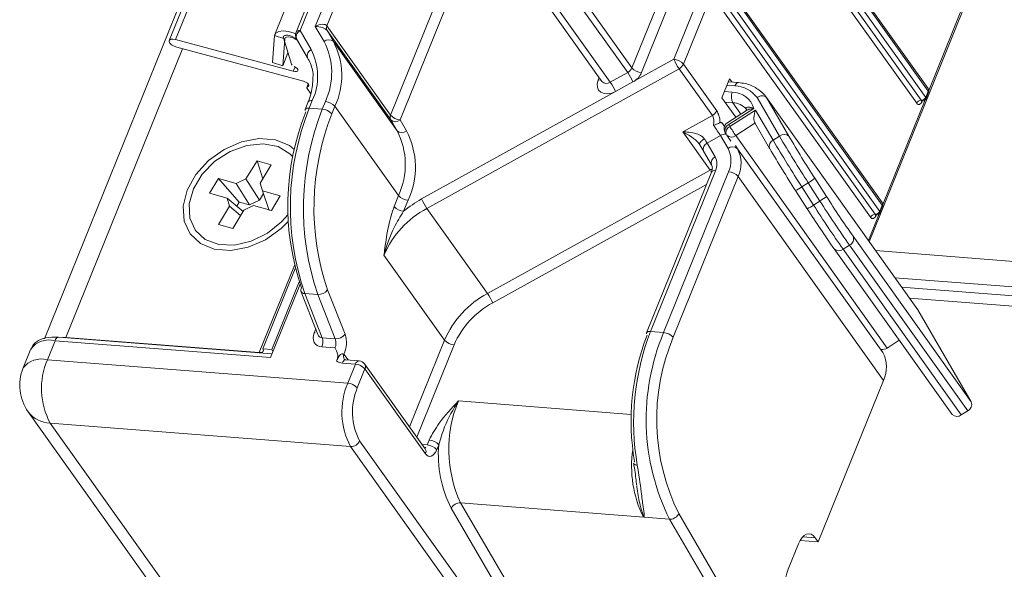
# Model space of a CAD drawing. Units: millimetres. Extents: x -23272466 to 44913, y -22484615 to 188.
# Drawn here: x -23270023 to -23270016, y -22484514 to -22484510 of the extents above; entities that cross this region are included whole.
import ezdxf

# ---------------------------------------------------------------- set-up
doc = ezdxf.new("R2010")
doc.units = ezdxf.units.MM
doc.layers.get('0').update_dxf_attribs({"lineweight": 20})

msp = doc.modelspace()

# ---------------------------------------------------------------- linework, layer by layer
at = {"color": 152, "linetype": 'Continuous', "lineweight": 13, "true_color": 0x2776bb}
for p, q in [((-23270012.8899, -22484487.8379), (-23270022.7374, -22484512.2126)), ((-23270012.8606, -22484487.8402), (-23270021.8634, -22484510.1241)), ((-23270021.8181, -22484510.1174), (-23270012.8192, -22484487.8434)), ((-23270012.1592, -22484487.8949), (-23270021.1226, -22484510.0813)), ((-23270020.946, -22484510.0551), (-23270019.6251, -22484506.7855)), ((-23270019.5336, -22484506.7926), (-23270020.8397, -22484510.0255)), ((-23270019.6535, -22484506.7952), (-23270020.9744, -22484510.0648)), ((-23270020.7579, -22484510.0221), (-23270019.4666, -22484506.826)), ((-23270017.1361, -22484507.3056), (-23270018.3281, -22484510.2559)), ((-23270019.0211, -22484507.4505), (-23270020.3123, -22484510.6466)), ((-23270020.2453, -22484510.68), (-23270018.9541, -22484507.4839)), ((-23270017.5115, -22484507.5684), (-23270018.6215, -22484510.3158)), ((-23270018.5545, -22484510.3491), (-23270017.4445, -22484507.6017)), ((-23270016.5466, -22484510.4608), (-23270017.6393, -22484508.9291)), ((-23270016.5634, -22484510.5225), (-23270017.6561, -22484508.9907)), ((-23270017.6382, -22484508.9464), (-23270016.5455, -22484510.4781)), ((-23270017.7198, -22484509.0315), (-23270016.6271, -22484510.5632)), ((-23270017.6879, -22484509.0111), (-23270016.5953, -22484510.5429)), ((-23270018.6215, -22484510.3158), (-23270019.067, -22484509.6912)), ((-23270019.0971, -22484509.7239), (-23270018.6515, -22484510.3485)), ((-23270018.2611, -22484510.2892), (-23270018.0455, -22484509.7556)), ((-23270016.8691, -22484511.259), (-23270017.9618, -22484509.7272)), ((-23270017.9607, -22484509.7446), (-23270016.868, -22484511.2763)), ((-23270019.2779, -22484509.786), (-23270018.8323, -22484510.4106)), ((-23270018.7731, -22484510.4157), (-23270019.2186, -22484509.7912)), ((-23270018.0104, -22484509.8093), (-23270016.9177, -22484511.341)), ((-23270016.8859, -22484511.3206), (-23270017.9786, -22484509.7889)), ((-23270016.9588, -22484511.5338), (-23270016.26, -22484509.804)), ((-23270018.0422, -22484509.8297), (-23270016.9495, -22484511.3614)), ((-23270016.3171, -22484509.9193), (-23270016.5416, -22484510.4752)), ((-23270020.8397, -22484510.0255), (-23270020.7787, -22484510.1305)), ((-23270020.3123, -22484510.6466), (-23270020.7579, -22484510.0221)), ((-23270021.1245, -22484510.0893), (-23270021.1386, -22484510.2784)), ((-23270021.0539, -22484510.1127), (-23270021.1245, -22484510.0893)), ((-23270021.0332, -22484510.0877), (-23270021.035, -22484510.0876)), ((-23270020.8687, -22484510.1882), (-23270020.946, -22484510.0551)), ((-23270020.7124, -22484510.1314), (-23270020.7571, -22484510.0545)), ((-23270020.7571, -22484510.0545), (-23270020.3116, -22484510.679)), ((-23270020.9937, -22484510.3394), (-23270021.8181, -22484510.1174)), ((-23270021.8095, -22484510.1708), (-23270020.9229, -22484510.4096)), ((-23270021.0539, -22484510.1127), (-23270021.0681, -22484510.3018)), ((-23270021.0634, -22484510.1062), (-23270021.0061, -22484510.2903)), ((-23270020.9711, -22484510.1117), (-23270020.8937, -22484510.2448)), ((-23270020.9628, -22484510.126), (-23270020.9663, -22484510.1211)), ((-23270020.2669, -22484510.756), (-23270020.7124, -22484510.1314)), ((-23270021.7699, -22484510.1815), (-23270022.5866, -22484512.203)), ((-23270021.0681, -22484510.3018), (-23270021.0311, -22484510.2102)), ((-23270021.1386, -22484510.2784), (-23270021.0681, -22484510.3018)), ((-23270020.9937, -22484510.3394), (-23270020.9815, -22484510.3093)), ((-23270018.3281, -22484510.2559), (-23270018.6146, -22484510.4145)), ((-23270018.0277, -22484510.6164), (-23270018.2611, -22484510.2892)), ((-23270020.058, -22484511.2998), (-23270018.2912, -22484510.3219)), ((-23270018.6515, -22484510.3485), (-23270018.7731, -22484510.4157)), ((-23270018.2912, -22484510.3219), (-23270018.0578, -22484510.6491)), ((-23270020.8892, -22484510.429), (-23270020.8987, -22484510.4525)), ((-23270020.8931, -22484510.4482), (-23270020.8867, -22484510.4325)), ((-23270018.8516, -22484510.3836), (-23270018.859, -22484510.4021)), ((-23270018.7362, -22484510.4818), (-23270018.6146, -22484510.4145)), ((-23270017.9913, -22484510.5262), (-23270017.9376, -22484510.3932)), ((-23270017.9555, -22484510.4375), (-23270017.9006, -22484510.4418)), ((-23270017.8752, -22484510.4182), (-23270017.9455, -22484510.4127)), ((-23270017.9376, -22484510.3932), (-23270017.9223, -22484510.4145)), ((-23270020.8968, -22484510.4607), (-23270020.8704, -22484510.4976)), ((-23270018.7362, -22484510.4818), (-23270020.0949, -22484511.2338)), ((-23270017.9185, -22484510.4861), (-23270017.9734, -22484510.4819)), ((-23270016.5455, -22484510.4781), (-23270016.5634, -22484510.5225)), ((-23270016.5615, -22484510.5307), (-23270016.5436, -22484510.4864)), ((-23270020.8891, -22484510.5543), (-23270020.9106, -22484510.6076)), ((-23270020.8822, -22484510.5979), (-23270020.8607, -22484510.5446)), ((-23270020.7692, -22484510.5517), (-23270020.7907, -22484510.605)), ((-23270020.7237, -22484510.6383), (-23270020.7022, -22484510.5851)), ((-23270020.2566, -22484511.2096), (-23270020.7022, -22484510.5851)), ((-23270017.9913, -22484510.5262), (-23270017.8948, -22484510.6615)), ((-23270017.9701, -22484510.5559), (-23270017.9152, -22484510.5602)), ((-23270017.8592, -22484510.6388), (-23270017.9152, -22484510.5602)), ((-23270017.7449, -22484510.5239), (-23270017.588, -22484510.794)), ((-23270017.5218, -22484510.795), (-23270017.6792, -22484510.5239)), ((-23270016.6183, -22484512.011), (-23270017.6792, -22484510.5239)), ((-23270016.5679, -22484510.5401), (-23270016.8641, -22484511.2733)), ((-23270016.5894, -22484510.5463), (-23270016.5879, -22484510.5486)), ((-23270016.5879, -22484510.5486), (-23270016.5875, -22484510.5474)), ((-23270020.7907, -22484510.605), (-23270020.8822, -22484510.5979)), ((-23270018.0578, -22484510.6491), (-23270018.2657, -22484510.7641)), ((-23270017.8196, -22484510.6134), (-23270017.951, -22484510.6976)), ((-23270017.9434, -22484510.7129), (-23270017.7679, -22484510.6005)), ((-23270017.7554, -22484510.6111), (-23270017.9355, -22484510.7265)), ((-23270017.8199, -22484510.6041), (-23270017.819, -22484510.6052)), ((-23270017.6326, -22484510.8226), (-23270017.7554, -22484510.6111)), ((-23270020.3116, -22484510.679), (-23270020.2669, -22484510.756)), ((-23270020.2006, -22484510.7569), (-23270020.2453, -22484510.68)), ((-23270017.9871, -22484510.7058), (-23270017.9729, -22484510.7256)), ((-23270017.9355, -22484510.7265), (-23270017.9434, -22484510.7129)), ((-23270017.8946, -22484510.7901), (-23270017.7597, -22484510.7036)), ((-23270017.7609, -22484510.7016), (-23270017.6577, -22484510.8792)), ((-23270018.2657, -22484510.7641), (-23270018.0747, -22484511.0318)), ((-23270018.0944, -22484510.8422), (-23270018.0009, -22484510.7904)), ((-23270018.0009, -22484510.7904), (-23270017.9484, -22484510.8807)), ((-23270017.9684, -22484510.7695), (-23270017.9606, -22484510.7831)), ((-23270017.9579, -22484510.7873), (-23270017.9284, -22484510.8285)), ((-23270016.8337, -22484512.2772), (-23270017.8946, -22484510.7901)), ((-23270017.588, -22484510.794), (-23270017.6326, -22484510.8226)), ((-23270018.0385, -22484510.9384), (-23270018.0944, -22484510.8422)), ((-23270017.8822, -22484510.8817), (-23270017.8952, -22484510.8593)), ((-23270018.1194, -22484510.8988), (-23270018.0635, -22484510.995)), ((-23270016.8638, -22484512.3093), (-23270017.8822, -22484510.8817)), ((-23270017.6564, -22484510.8812), (-23270017.6577, -22484510.8792)), ((-23270021.2481, -22484510.9658), (-23270021.3254, -22484511.0933)), ((-23270021.1481, -22484510.9937), (-23270021.2481, -22484510.9658)), ((-23270021.2481, -22484510.9658), (-23270021.2079, -22484511.0926)), ((-23270021.2258, -22484511.1221), (-23270021.1481, -22484510.9937)), ((-23270018.0747, -22484511.0318), (-23270019.6337, -22484511.8946)), ((-23270018.0647, -22484511.0453), (-23270018.5197, -22484512.1715)), ((-23270018.4913, -22484512.1618), (-23270018.0363, -22484511.0356)), ((-23270017.9448, -22484511.0427), (-23270018.3998, -22484512.169)), ((-23270018.0649, -22484511.0458), (-23270018.0647, -22484511.0453)), ((-23270021.5189, -22484511.091), (-23270021.5813, -22484511.1941)), ((-23270021.3942, -22484511.1258), (-23270021.5189, -22484511.091)), ((-23270021.5189, -22484511.091), (-23270021.3727, -22484511.2552)), ((-23270021.3942, -22484511.1258), (-23270021.3254, -22484511.0933)), ((-23270021.3005, -22484511.2753), (-23270021.3942, -22484511.1258)), ((-23270021.3254, -22484511.0933), (-23270021.2317, -22484511.2429)), ((-23270021.2258, -22484511.1221), (-23270021.2091, -22484511.1774)), ((-23270019.5968, -22484511.9606), (-23270018.0997, -22484511.1321)), ((-23270018.3328, -22484512.2023), (-23270017.8778, -22484511.0761)), ((-23270017.8778, -22484511.0761), (-23270016.8594, -22484512.5037)), ((-23270017.3867, -22484511.1207), (-23270017.4313, -22484511.1493)), ((-23270017.3867, -22484511.1207), (-23270017.3049, -22484511.248)), ((-23270017.2588, -22484511.2162), (-23270017.3406, -22484511.089)), ((-23270021.5813, -22484511.1941), (-23270021.4574, -22484511.2286)), ((-23270021.2317, -22484511.2429), (-23270021.203, -22484511.1954)), ((-23270021.0853, -22484511.212), (-23270021.2091, -22484511.1774)), ((-23270021.2091, -22484511.1774), (-23270021.1622, -22484511.3139)), ((-23270017.4753, -22484511.1752), (-23270017.4753, -22484511.1753)), ((-23270017.4753, -22484511.1753), (-23270017.3935, -22484511.3026)), ((-23270017.3495, -22484511.2765), (-23270017.4313, -22484511.1493)), ((-23270021.4407, -22484511.2839), (-23270021.4574, -22484511.2286)), ((-23270021.4574, -22484511.2286), (-23270021.346, -22484511.3207)), ((-23270021.3903, -22484511.2841), (-23270021.3727, -22484511.2552)), ((-23270021.3727, -22484511.2552), (-23270021.3005, -22484511.2753)), ((-23270021.2317, -22484511.2429), (-23270021.3005, -22484511.2753)), ((-23270021.1477, -22484511.3151), (-23270021.0853, -22484511.212)), ((-23270020.2566, -22484511.2096), (-23270020.2878, -22484511.2868)), ((-23270020.2208, -22484511.3201), (-23270020.1897, -22484511.243)), ((-23270017.3049, -22484511.248), (-23270017.3495, -22484511.2765)), ((-23270016.868, -22484511.2763), (-23270016.8859, -22484511.3206)), ((-23270021.4407, -22484511.2839), (-23270021.5185, -22484511.4123)), ((-23270021.3628, -22484511.3484), (-23270021.4407, -22484511.2839)), ((-23270021.4184, -22484511.4403), (-23270021.3412, -22484511.3127)), ((-23270021.2724, -22484511.2803), (-23270021.3412, -22484511.3127)), ((-23270021.2724, -22484511.2803), (-23270021.1477, -22484511.3151)), ((-23270019.6337, -22484511.8946), (-23270020.058, -22484511.2998)), ((-23270016.8903, -22484511.3383), (-23270016.9655, -22484511.5244)), ((-23270016.9104, -22484511.3468), (-23270016.9099, -22484511.3456)), ((-23270016.884, -22484511.3289), (-23270016.866, -22484511.2845)), ((-23270021.5185, -22484511.4123), (-23270021.4184, -22484511.4403)), ((-23270021.6818, -22484511.4517), (-23270021.678, -22484511.457)), ((-23270016.2445, -22484512.6548), (-23270017.0719, -22484511.4948)), ((-23270017.2066, -22484511.581), (-23270017.2051, -22484511.5833)), ((-23270017.2051, -22484511.5833), (-23270016.3776, -22484512.7432)), ((-23270017.0973, -22484511.5575), (-23270017.1419, -22484511.5861)), ((-23270016.3144, -22484512.746), (-23270017.1419, -22484511.5861)), ((-23270017.0973, -22484511.5575), (-23270016.2698, -22484512.7175)), ((-23269954.0775, -22484516.5006), (-23270016.9148, -22484511.5954)), ((-23270020.3587, -22484511.6267), (-23270019.9343, -22484512.2216)), ((-23270020.9862, -22484511.6988), (-23270021.2326, -22484512.3087)), ((-23270020.9808, -22484511.7201), (-23270021.2081, -22484512.2825)), ((-23270020.9526, -22484511.8137), (-23270021.144, -22484512.2875)), ((-23270016.7797, -22484511.7849), (-23269953.9428, -22484516.6901)), ((-23270020.9464, -22484511.8312), (-23270021.1535, -22484512.3438)), ((-23270020.9407, -22484511.8799), (-23270020.8217, -22484512.1816)), ((-23270020.9137, -22484511.8954), (-23270020.8223, -22484511.9025)), ((-23270020.7917, -22484512.2049), (-23270020.9137, -22484511.8954)), ((-23270020.6316, -22484512.1805), (-23270020.7537, -22484511.871)), ((-23270016.733, -22484511.8503), (-23269953.8961, -22484516.7555)), ((-23270020.8223, -22484511.9025), (-23270020.7002, -22484512.212)), ((-23270016.6772, -22484511.9285), (-23269953.8683, -22484516.8315)), ((-23270016.6183, -22484512.011), (-23270016.2445, -22484512.6548)), ((-23270020.8367, -22484512.1437), (-23270020.8476, -22484512.1708)), ((-23270018.4913, -22484512.1618), (-23270018.3998, -22484512.169)), ((-23270022.7168, -22484512.359), (-23270022.663, -22484512.2259)), ((-23270022.663, -22484512.2259), (-23270021.1535, -22484512.3438)), ((-23270021.1434, -22484512.319), (-23270022.6377, -22484512.2023)), ((-23270021.2326, -22484512.3087), (-23270022.5866, -22484512.203)), ((-23270022.5842, -22484512.2065), (-23270022.5866, -22484512.203)), ((-23270020.7002, -22484512.212), (-23270020.7917, -22484512.2049)), ((-23270019.9343, -22484512.2216), (-23270020.1798, -22484512.8293)), ((-23270016.8337, -22484512.2772), (-23270016.7489, -22484512.2228)), ((-23270022.8334, -22484512.2841), (-23270022.8872, -22484512.4171)), ((-23270021.2326, -22484512.3087), (-23270021.2301, -22484512.3122)), ((-23270021.144, -22484512.2875), (-23270021.2081, -22484512.2825)), ((-23270021.144, -22484512.2875), (-23270021.1363, -22484512.3012)), ((-23270020.7933, -22484512.2698), (-23270020.7018, -22484512.2769)), ((-23270020.1285, -22484512.9012), (-23270019.8674, -22484512.2549)), ((-23270016.8768, -22484512.2869), (-23270016.8638, -22484512.3093)), ((-23270020.6125, -22484512.5232), (-23270022.7168, -22484512.359)), ((-23270020.6104, -22484512.3606), (-23270020.639, -22484512.3205)), ((-23270020.5334, -22484512.3666), (-23270020.6249, -22484512.3594)), ((-23270020.6503, -22484512.383), (-23270020.5588, -22484512.3902)), ((-23270020.5588, -22484512.3902), (-23270020.6125, -22484512.5232)), ((-23270020.5456, -22484512.5565), (-23270020.4918, -22484512.4235)), ((-23270020.0697, -22484512.9837), (-23270020.494, -22484512.3888)), ((-23270020.4918, -22484512.4235), (-23270020.0675, -22484513.0183)), ((-23270017.3165, -22484513.6351), (-23270016.8594, -22484512.5037)), ((-23270018.6264, -22484512.7427), (-23270019.8375, -22484512.6481)), ((-23270022.8509, -22484512.7239), (-23270021.5676, -22484514.5227)), ((-23270016.2698, -22484512.7175), (-23270016.3144, -22484512.746)), ((-23270022.697, -22484512.8035), (-23270020.5927, -22484512.9677)), ((-23270021.4164, -22484514.5985), (-23270022.697, -22484512.8035)), ((-23270019.2498, -22484514.7203), (-23270020.5291, -22484512.927)), ((-23270020.0423, -22484512.9214), (-23270020.0562, -22484512.9558)), ((-23270020.5927, -22484512.9677), (-23270019.3134, -22484514.761)), ((-23270020.0562, -22484512.9558), (-23270020.0915, -22484512.9531)), ((-23270020.0694, -22484512.984), (-23270020.0697, -22484512.9837)), ((-23270019.9892, -22484512.9891), (-23270019.9753, -22484512.9547)), ((-23270019.8877, -22484513.3994), (-23270019.1418, -22484514.6756)), ((-23270018.5388, -22484513.4616), (-23270019.8223, -22484513.3614)), ((-23270019.0764, -22484514.6376), (-23270019.8223, -22484513.3614)), ((-23270018.3584, -22484513.4756), (-23270018.5388, -22484513.4616)), ((-23270018.3584, -22484513.4756), (-23270017.2283, -22484515.4093)), ((-23270017.1629, -22484515.3713), (-23270018.2934, -22484513.437)), ((-23270017.4239, -22484513.5986), (-23270017.3377, -22484513.6054)), ((-23270017.3377, -22484513.6054), (-23270017.3165, -22484513.6351)), ((-23270017.5267, -22484513.8265), (-23270017.4551, -22484513.6492)), ((-23270017.4435, -22484513.6252), (-23270017.3165, -22484513.6351))]:
    msp.add_line(p, q, dxfattribs=at)
at = {"color": 152, "linetype": 'Continuous', "lineweight": 13, "true_color": 0x2776bb, "flags": 128}
for points in [[(-23270021.1245, -22484510.0893), (-23270021.1163, -22484510.072), (-23270021.0957, -22484510.061), (-23270021.065, -22484510.0575), (-23270021.0274, -22484510.062), (-23270020.9872, -22484510.0739), (-23270020.9778, -22484510.0777)], [(-23270021.035, -22484510.0876), (-23270021.0421, -22484510.0874), (-23270021.0485, -22484510.088), (-23270021.054, -22484510.0894), (-23270021.0584, -22484510.0916), (-23270021.0616, -22484510.0944), (-23270021.0636, -22484510.0979), (-23270021.0642, -22484510.1018), (-23270021.0634, -22484510.1062)], [(-23270021.0539, -22484510.1127), (-23270021.0505, -22484510.1055), (-23270021.0419, -22484510.1009), (-23270021.0291, -22484510.0994), (-23270021.0135, -22484510.1013), (-23270020.9967, -22484510.1063), (-23270020.9807, -22484510.1138), (-23270020.9673, -22484510.123), (-23270020.961, -22484510.1289)], [(-23270020.946, -22484510.0551), (-23270020.9545, -22484510.0549), (-23270020.9619, -22484510.056), (-23270020.9678, -22484510.0581), (-23270020.9721, -22484510.0613), (-23270020.9744, -22484510.0648)], [(-23270021.8181, -22484510.1174), (-23270021.837, -22484510.1142), (-23270021.8523, -22484510.1156), (-23270021.8618, -22484510.1214), (-23270021.864, -22484510.1306), (-23270021.8585, -22484510.1418), (-23270021.8463, -22484510.1534), (-23270021.829, -22484510.1636), (-23270021.8095, -22484510.1708)], [(-23270020.9877, -22484510.3062), (-23270020.9765, -22484510.3123), (-23270020.9678, -22484510.3194), (-23270020.9626, -22484510.3266), (-23270020.9615, -22484510.3332), (-23270020.9647, -22484510.3382), (-23270020.9717, -22484510.3411), (-23270020.9818, -22484510.3415), (-23270020.9937, -22484510.3394)], [(-23270020.9229, -22484510.4096), (-23270020.9125, -22484510.4131), (-23270020.9028, -22484510.418), (-23270020.8946, -22484510.4238), (-23270020.8885, -22484510.4299), (-23270020.8852, -22484510.4359), (-23270020.8848, -22484510.4413), (-23270020.8876, -22484510.4455), (-23270020.8931, -22484510.4482)], [(-23270020.8931, -22484510.4482), (-23270020.8952, -22484510.449), (-23270020.8969, -22484510.4501), (-23270020.8981, -22484510.4514), (-23270020.8989, -22484510.453), (-23270020.8991, -22484510.4547), (-23270020.8988, -22484510.4566), (-23270020.898, -22484510.4586), (-23270020.8968, -22484510.4607)], [(-23270018.859, -22484510.4021), (-23270018.8654, -22484510.4272), (-23270018.8639, -22484510.4509), (-23270018.8548, -22484510.4712), (-23270018.8387, -22484510.4866), (-23270018.8169, -22484510.4958), (-23270018.7911, -22484510.4981), (-23270018.7635, -22484510.4933), (-23270018.7362, -22484510.4818)], [(-23270017.8752, -22484510.4182), (-23270017.8763, -22484510.4181), (-23270017.8817, -22484510.4192), (-23270017.8871, -22484510.4222), (-23270017.8921, -22484510.4271), (-23270017.8967, -22484510.4337), (-23270017.9006, -22484510.4418)], [(-23270020.8607, -22484510.5446), (-23270020.8692, -22484510.5445), (-23270020.8765, -22484510.5455), (-23270020.8825, -22484510.5476), (-23270020.8868, -22484510.5508), (-23270020.8891, -22484510.5543)], [(-23270016.5879, -22484510.5486), (-23270016.5919, -22484510.5567), (-23270016.5964, -22484510.5633), (-23270016.6015, -22484510.5683), (-23270016.6068, -22484510.5713), (-23270016.6123, -22484510.5723), (-23270016.6176, -22484510.5712), (-23270016.6226, -22484510.5682), (-23270016.6271, -22484510.5632)], [(-23270020.8822, -22484510.5979), (-23270020.8907, -22484510.5977), (-23270020.8981, -22484510.5988), (-23270020.904, -22484510.6009), (-23270020.9083, -22484510.604), (-23270020.9106, -22484510.6076)], [(-23270020.9867, -22484510.8862), (-23270021.0216, -22484510.86), (-23270021.1192, -22484510.8199), (-23270021.2342, -22484510.811), (-23270021.3572, -22484510.8338), (-23270021.4783, -22484510.8865), (-23270021.5876, -22484510.9648), (-23270021.6763, -22484511.0625), (-23270021.7372, -22484511.1715)], [(-23270020.9973, -22484510.9384), (-23270021.0179, -22484510.9173), (-23270021.101, -22484510.8674), (-23270021.2048, -22484510.8474), (-23270021.32, -22484510.859), (-23270021.4363, -22484510.9012), (-23270021.5435, -22484510.9701), (-23270021.6321, -22484511.0598), (-23270021.6941, -22484511.1622), (-23270021.724, -22484511.2682), (-23270021.7192, -22484511.3684), (-23270021.6801, -22484511.454), (-23270021.6102, -22484511.5172), (-23270021.5157, -22484511.5525), (-23270021.405, -22484511.5568), (-23270021.2879, -22484511.5296), (-23270021.1749, -22484511.4734), (-23270021.0759, -22484511.3932), (-23270021.0307, -22484511.3414)], [(-23270018.1464, -22484510.8537), (-23270018.1479, -22484510.8504), (-23270018.1476, -22484510.8463), (-23270018.1456, -22484510.8413), (-23270018.142, -22484510.8357), (-23270018.1369, -22484510.8298), (-23270018.1305, -22484510.8236), (-23270018.1231, -22484510.8175), (-23270018.1148, -22484510.8117)], [(-23270018.0597, -22484511.0256), (-23270018.0659, -22484511.0277), (-23270018.0747, -22484511.0318)], [(-23270021.7372, -22484511.1715), (-23270021.7654, -22484511.2831), (-23270021.7586, -22484511.3882), (-23270021.7174, -22484511.4783), (-23270021.645, -22484511.5461), (-23270021.5474, -22484511.5861), (-23270021.4324, -22484511.5951), (-23270021.3094, -22484511.5723), (-23270021.1883, -22484511.5196), (-23270021.079, -22484511.4412), (-23270021.029, -22484511.3915)], [(-23270016.9104, -22484511.3468), (-23270016.9143, -22484511.3549), (-23270016.9189, -22484511.3615), (-23270016.9239, -22484511.3664), (-23270016.9293, -22484511.3695), (-23270016.9347, -22484511.3705), (-23270016.9401, -22484511.3694), (-23270016.9451, -22484511.3664), (-23270016.9495, -22484511.3614)], [(-23270022.6377, -22484512.2023), (-23270022.6387, -22484512.2023), (-23270022.6442, -22484512.2033), (-23270022.6495, -22484512.2063), (-23270022.6546, -22484512.2112), (-23270022.6591, -22484512.2178), (-23270022.663, -22484512.2259)], [(-23270022.5866, -22484512.203), (-23270022.6377, -22484512.2022), (-23270022.6515, -22484512.2033)], [(-23270021.2081, -22484512.2825), (-23270021.2048, -22484512.2883), (-23270021.2034, -22484512.2936), (-23270021.204, -22484512.2984), (-23270021.2065, -22484512.3025), (-23270021.2108, -22484512.3057), (-23270021.2167, -22484512.3078), (-23270021.2241, -22484512.3088), (-23270021.2326, -22484512.3087)], [(-23270020.6503, -22484512.383), (-23270020.6464, -22484512.375), (-23270020.6418, -22484512.3683), (-23270020.6367, -22484512.3634), (-23270020.6314, -22484512.3604), (-23270020.6259, -22484512.3594), (-23270020.6249, -22484512.3594)], [(-23270020.6396, -22484512.3208), (-23270020.6392, -22484512.3206), (-23270020.639, -22484512.3205)], [(-23270020.5334, -22484512.3666), (-23270020.5345, -22484512.3665), (-23270020.5399, -22484512.3675), (-23270020.5453, -22484512.3706), (-23270020.5503, -22484512.3755), (-23270020.5549, -22484512.3821), (-23270020.5588, -22484512.3902)], [(-23270020.0675, -22484513.0183), (-23270020.0585, -22484513.0282), (-23270020.0485, -22484513.0344), (-23270020.0379, -22484513.0364), (-23270020.027, -22484513.0344), (-23270020.0163, -22484513.0284), (-23270020.0062, -22484513.0186), (-23270019.997, -22484513.0053), (-23270019.9892, -22484512.9891)], [(-23270018.6103, -22484513.0841), (-23270018.6103, -22484513.0843), (-23270018.6086, -22484513.0881), (-23270018.605, -22484513.0914), (-23270018.5995, -22484513.0941), (-23270018.5924, -22484513.096), (-23270018.584, -22484513.0972)], [(-23270017.4551, -22484513.6492), (-23270017.4434, -22484513.6249), (-23270017.4297, -22484513.605), (-23270017.4145, -22484513.5903), (-23270017.3984, -22484513.5812), (-23270017.3821, -22484513.5782), (-23270017.3661, -22484513.5813), (-23270017.3511, -22484513.5905), (-23270017.3377, -22484513.6054)]]:
    msp.add_lwpolyline(points, dxfattribs=at)
at = {"color": 152, "linetype": 'Continuous', "lineweight": 13, "true_color": 0x2776bb}
for centre, radius, start, end in [((-23270020.7245, -22484510.0375), 0.0368, 155.14403, 207.43909), ((-23270021.0408, -22484510.1869), 0.0994, 41.4594, 85.64019), ((-23270020.9248, -22484510.0848), 0.0535, 158.001, 210.14903), ((-23270020.9276, -22484510.0971), 0.0459, 113.68041, 198.57626), ((-23270020.7461, -22484510.1688), 0.0503, 47.99905, 130.42302), ((-23270021.2029, -22484510.3508), 0.478, 335.14403, 27.43909), ((-23270021.1693, -22484510.3687), 0.5148, 335.14403, 27.43909), ((-23270020.8503, -22484510.2302), 0.0459, 113.68041, 198.57626), ((-23270021.2277, -22484510.3746), 0.4045, 335.14403, 27.43909), ((-23270020.9769, -22484510.275), 0.033, 207.57904, 250.86744), ((-23270017.9456, -22484510.0854), 0.4187, 204.02445, 214.386), ((-23270018.3356, -22484510.355), 0.0994, 41.4594, 85.64019), ((-23270018.3232, -22484510.2623), 0.0677, 298.24914, 336.54874), ((-23270018.6836, -22484510.2888), 0.0677, 298.24914, 336.54874), ((-23270018.9971, -22484510.585), 0.4187, 24.02445, 34.386), ((-23270018.5469, -22484510.2499), 0.0994, 221.4594, 265.64019), ((-23270018.6787, -22484510.2952), 0.1354, 298.24914, 336.54874), ((-23270018.8537, -22484510.3573), 0.0451, 263.25351, 288.07949), ((-23270018.7998, -22484510.3796), 0.0449, 223.54932, 306.44427), ((-23270019.1186, -22484510.6522), 0.4187, 24.02445, 34.386), ((-23270017.9079, -22484510.6442), 0.2025, 36.43478, 87.94232), ((-23270017.8396, -22484510.5197), 0.0857, 156.91939, 208.18525), ((-23270017.9208, -22484510.6455), 0.1594, 16.40676, 89.18118), ((-23270016.5684, -22484510.4763), 0.0268, 338.001, 35.50289), ((-23270016.5616, -22484510.4704), 0.0179, 334.54029, 32.66015), ((-23270016.5516, -22484510.4839), 0.00839, 342.93973, 43.51597), ((-23270020.7767, -22484510.6509), 0.0994, 41.4594, 85.64019), ((-23270017.9213, -22484510.699), 0.1389, 43.0986, 87.46314), ((-23270016.5961, -22484510.5765), 0.0337, 88.48131, 156.7958), ((-23270016.5944, -22484510.5092), 0.0337, 268.48131, 336.7958), ((-23270016.5871, -22484510.5379), 0.00954, 211.26454, 262.2772), ((-23270016.5863, -22484510.5207), 0.0268, 265.53645, 338.001), ((-23270016.5695, -22484510.5282), 0.00839, 342.93973, 43.51597), ((-23270019.252, -22484511.281), 1.7803, 158.3457, 198.8666), ((-23270019.1404, -22484511.2894), 1.874, 158.3457, 198.8666), ((-23270019.0489, -22484511.2965), 1.874, 158.3457, 198.8666), ((-23270020.8945, -22484510.6125), 0.0168, 162.93973, 223.51597), ((-23270019.069, -22484511.2953), 1.7803, 158.3457, 198.8666), ((-23270020.7982, -22484510.7041), 0.0994, 41.4594, 85.64019), ((-23270020.2789, -22484510.6621), 0.0368, 155.14403, 207.43909), ((-23270020.2378, -22484510.5808), 0.0994, 221.4594, 265.64019), ((-23270018.0898, -22484510.5894), 0.0677, 298.24914, 336.54874), ((-23270020.2779, -22484510.6417), 0.0503, 227.99905, 310.42302), ((-23270017.9222, -22484510.7426), 0.0535, 158.001, 210.14903), ((-23270017.9222, -22484510.7426), 0.0535, 122.63855, 158.001), ((-23270017.925, -22484510.7549), 0.0459, 113.68041, 198.57626), ((-23270017.9006, -22484510.682), 0.0528, 197.18466, 215.85041), ((-23270020.7238, -22484510.9933), 0.5148, 335.14403, 27.43909), ((-23270020.2332, -22484510.7187), 0.0503, 227.99905, 310.42302), ((-23270020.6902, -22484511.0111), 0.5516, 335.14403, 27.43909), ((-23270017.962, -22484510.8493), 0.0706, 90.87782, 123.45043), ((-23270017.9171, -22484510.7685), 0.0459, 113.68041, 198.57626), ((-23270017.9143, -22484510.7562), 0.0535, 210.14903, 215.50289), ((-23270017.9247, -22484510.7546), 0.0466, 224.62676, 310.29811), ((-23270017.1176, -22484510.2457), 0.9487, 210.44797, 215.01672), ((-23270017.5554, -22484510.8323), 0.0503, 47.99905, 130.42302), ((-23270009.8479, -22484506.2502), 8.9752, 210.41517, 212.86494), ((-23270018.0759, -22484510.8842), 0.0459, 113.68041, 198.57626), ((-23270017.6142, -22484510.8646), 0.0459, 113.68041, 198.57626), ((-23270009.8926, -22484506.2788), 8.9752, 210.41517, 212.86494), ((-23270010.5557, -22484506.7055), 8.0777, 210.41517, 212.86494), ((-23270017.9158, -22484510.919), 0.0503, 47.99905, 130.42302), ((-23270018.1116, -22484510.9655), 0.1839, 335.14403, 27.43909), ((-23270018.078, -22484510.9833), 0.2206, 335.14403, 27.43909), ((-23270010.6904, -22484506.7917), 8.0777, 210.41517, 212.86494), ((-23270018.02, -22484510.9804), 0.0459, 113.68041, 198.57626), ((-23270018.1364, -22484510.9892), 0.1103, 335.14403, 27.43909), ((-23270018.3089, -22484511.1962), 0.2861, 31.55925, 35.06508), ((-23270018.043, -22484511.0622), 0.0275, 75.74563, 141.95839), ((-23270017.9523, -22484511.1419), 0.0994, 41.4594, 85.64019), ((-23270017.6189, -22484510.7344), 0.4507, 300.99961, 308.12052), ((-23270017.6301, -22484510.8636), 0.3481, 296.42426, 304.83526), ((-23270020.1821, -22484511.1438), 0.0994, 221.4594, 265.64019), ((-23270019.7057, -22484511.9366), 0.8034, 118.9801, 129.88361), ((-23270019.7125, -22484511.0633), 0.4187, 204.02445, 214.386), ((-23270017.5484, -22484510.9909), 0.3481, 296.42426, 304.83526), ((-23270010.4305, -22484506.8592), 8.2089, 212.55582, 215.15775), ((-23270017.5371, -22484510.8616), 0.4507, 300.99961, 308.12052), ((-23270010.3859, -22484506.8306), 8.2089, 212.55582, 215.15775), ((-23270011.0317, -22484507.2406), 7.388, 212.55582, 215.15775), ((-23270016.8908, -22484511.2745), 0.0268, 338.001, 35.50289), ((-23270016.8841, -22484511.2686), 0.0179, 334.54029, 32.66015), ((-23270016.8741, -22484511.2821), 0.00839, 342.93973, 43.51597), ((-23270019.7376, -22484511.8961), 0.677, 118.24914, 156.54874), ((-23270020.2133, -22484511.2209), 0.0994, 221.4594, 265.64019), ((-23270011.1664, -22484507.3268), 7.388, 212.55582, 215.15775), ((-23270016.9186, -22484511.3747), 0.0337, 88.48131, 156.7958), ((-23270016.9168, -22484511.3074), 0.0337, 268.48131, 336.7958), ((-23270016.9096, -22484511.3361), 0.00954, 211.26454, 262.2772), ((-23270016.9088, -22484511.3189), 0.0268, 265.53645, 338.001), ((-23270016.892, -22484511.3264), 0.00839, 342.93973, 43.51597), ((-23270017.1193, -22484511.5121), 0.0505, 295.93393, 20.06808), ((-23270017.172, -22484511.5506), 0.0466, 224.62676, 310.29811), ((-23270020.9168, -22484511.8721), 0.0251, 142.19442, 198.06891), ((-23270020.9153, -22484511.8668), 0.0286, 207.2234, 273.03171), ((-23270020.8175, -22484511.8226), 0.0801, 266.61652, 322.83637), ((-23270019.3133, -22484512.491), 0.677, 118.24914, 156.54874), ((-23270019.9792, -22484512.1311), 0.4187, 24.02445, 34.386), ((-23270019.3084, -22484512.4973), 0.6093, 118.24914, 156.54874), ((-23270020.8423, -22484512.1277), 0.0434, 262.94802, 290.70714), ((-23270016.8429, -22484512.7975), 1.7667, 158.91055, 189.76498), ((-23270016.9483, -22484512.777), 1.5737, 157.26893, 206.35434), ((-23270018.5036, -22484512.1764), 0.0168, 162.93973, 223.51597), ((-23270018.498, -22484512.1884), 0.0275, 75.74563, 141.95839), ((-23270018.4073, -22484512.2681), 0.0994, 41.4594, 85.64019), ((-23270022.7036, -22484512.3857), 0.1648, 75.74563, 141.95839), ((-23270020.8803, -22484512.2352), 0.0937, 338.3457, 18.8666), ((-23270020.7889, -22484512.2423), 0.0937, 338.3457, 18.8666), ((-23270020.6955, -22484512.1321), 0.0801, 266.61652, 322.83637), ((-23270020.8074, -22484512.2409), 0.1858, 334.54743, 18.98226), ((-23270019.8598, -22484512.1557), 0.0994, 221.4594, 265.64019), ((-23270016.959, -22484512.7884), 1.6686, 158.91055, 189.76498), ((-23270016.9627, -22484512.7765), 1.4856, 157.2613, 206.39627), ((-23270016.8674, -22484512.2282), 0.0595, 260.94604, 304.46192), ((-23270017.0596, -22484512.411), 0.2206, 335.14403, 27.43909), ((-23270022.7574, -22484512.5187), 0.1648, 75.74563, 141.95839), ((-23270022.2437, -22484512.5606), 0.5143, 156.91939, 208.18525), ((-23270020.6464, -22484512.3108), 0.0723, 230.99441, 266.90774), ((-23270020.6066, -22484512.3359), 0.0358, 154.58071, 211.82417), ((-23270020.5376, -22484512.4199), 0.0535, 35.50289, 85.53645), ((-23270022.5895, -22484512.5374), 0.3211, 158.001, 215.50289), ((-23270020.5663, -22484512.4893), 0.0994, 41.4594, 85.64019), ((-23270020.5235, -22484512.4081), 0.0352, 334.04959, 33.15085), ((-23270020.1394, -22484512.7248), 0.5143, 156.91939, 208.18525), ((-23270020.6201, -22484512.6224), 0.0994, 41.4594, 85.64019), ((-23270020.1513, -22484512.7245), 0.4286, 156.91939, 208.18525), ((-23270019.0176, -22484512.9874), 0.8873, 157.51836, 204.92556), ((-23270016.2919, -22484512.6721), 0.0505, 295.93393, 20.06808), ((-23270022.6901, -22484512.6017), 0.2019, 217.24266, 268.0626), ((-23270016.3445, -22484512.7105), 0.0466, 224.62676, 310.29811), ((-23270020.5909, -22484512.9004), 0.0673, 268.48131, 336.7958), ((-23270020.0498, -22484513.0206), 0.0994, 41.4594, 85.64019), ((-23270020.0938, -22484512.9439), 0.0395, 300.52951, 342.43947), ((-23270020.0991, -22484513.0029), 0.0352, 334.04959, 33.15085), ((-23270020.0637, -22484513.055), 0.0994, 41.4594, 85.64019), ((-23270019.1425, -22484513.0216), 0.8355, 175.40995, 206.88197), ((-23270017.8136, -22484513.105), 0.8104, 171.77099, 206.02587), ((-23270018.5952, -22484513.0841), 0.0152, 122.66234, 179.84072), ((-23270019.8249, -22484513.4322), 0.0708, 87.86006, 152.44056), ((-23270017.2902, -22484513.9273), 0.2571, 156.91939, 208.18525)]:
    msp.add_arc(centre, radius, start, end, dxfattribs=at)
for centre, major_axis, ratio, start_param, end_param in [((-23270020.8185, -22484510.0552), (0.0622, 0.0305), 0.522404, 0.086188, 1.656984), ((-23270020.8185, -22484510.0552), (0.0647, -0.011), 0.426932, 0.405851, 1.976647), ((-23270018.1436, -22484510.7865), (0.0754, 0.1466), 0.402297, 5.39488, 6.078707), ((-23270018.0979, -22484510.79), (0.0414, 0.1944), 0.438277, 5.293194, 5.901649), ((-23270017.7342, -22484510.6409), (0.0167, 0.0691), 0.412769, 1.227512, 2.798308), ((-23270018.0433, -22484510.7309), (-0.0608, 0.0887), 0.017157, 3.965326, 4.852295), ((-23270017.9983, -22484510.7021), (-0.0867, 0.1355), 0.046628, 4.49517, 4.655382), ((-23270018.1818, -22484510.8115), (-0.0867, 0.1355), 0.046628, 3.963984, 4.366177), ((-23270018.1368, -22484510.7827), (-0.0608, 0.0887), 0.017157, 3.965326, 4.367519), ((-23270020.7562, -22484512.1779), (0.0855, 0.0681), 0.725849, 2.232358, 3.803154), ((-23270020.7774, -22484512.1482), (0.0272, 0.0531), 0.74317, 2.56313, 3.443107)]:
    msp.add_ellipse(centre, major_axis=major_axis, ratio=ratio, start_param=start_param, end_param=end_param, dxfattribs=at)
for points, knots in [([(-23270020.8937, -22484510.2448), (-23270020.8871, -22484510.2582), (-23270020.8666, -22484510.2996), (-23270020.8517, -22484510.3481), (-23270020.8562, -22484510.386), (-23270020.8563, -22484510.3873)], [0, 0, 0, 0, 0.316007, 0.976202, 1, 1, 1, 1]), ([(-23270020.8563, -22484510.3873), (-23270020.8579, -22484510.4215), (-23270020.8603, -22484510.4757), (-23270020.8813, -22484510.5331), (-23270020.8891, -22484510.5543)], [0, 0, 0, 0, 0.630131, 1, 1, 1, 1]), ([(-23270017.7133, -22484510.4851), (-23270017.7362, -22484510.4676), (-23270017.7825, -22484510.4322), (-23270017.8441, -22484510.4229), (-23270017.8752, -22484510.4182)], [0, 0, 0, 0, 0.495725, 1, 1, 1, 1]), ([(-23270017.6792, -22484510.5239), (-23270017.6821, -22484510.5209), (-23270017.6878, -22484510.5149), (-23270017.7019, -22484510.5111), (-23270017.718, -22484510.5119), (-23270017.7323, -22484510.5166), (-23270017.7411, -22484510.5214), (-23270017.7444, -22484510.5235), (-23270017.7449, -22484510.5239)], [0, 0, 0, 0, 0.214575, 0.42915, 0.643754, 0.858426, 0.975673, 1, 1, 1, 1]), ([(-23270017.6781, -22484510.5255), (-23270017.6876, -22484510.5106), (-23270017.6973, -22484510.4951), (-23270017.7127, -22484510.4854), (-23270017.7133, -22484510.4851)], [0, 0, 0, 0, 0.964868, 1, 1, 1, 1]), ([(-23270016.5945, -22484510.5485), (-23270016.5946, -22484510.5486), (-23270016.5948, -22484510.5488), (-23270016.592, -22484510.5471), (-23270016.5894, -22484510.5476), (-23270016.5884, -22484510.5478)], [0, 0, 0, 0, 0.199484, 0.685465, 1, 1, 1, 1]), ([(-23270017.7679, -22484510.6005), (-23270017.768, -22484510.6004), (-23270017.7762, -22484510.5969), (-23270017.7884, -22484510.5928), (-23270017.8055, -22484510.5899), (-23270017.8173, -22484510.5907), (-23270017.8219, -22484510.595), (-23270017.8225, -22484510.5987), (-23270017.8219, -22484510.6011), (-23270017.8202, -22484510.6036), (-23270017.8199, -22484510.6041)], [0, 0, 0, 0, 0.004938, 0.28588, 0.44893, 0.730812, 0.870395, 0.88614, 0.97807, 1, 1, 1, 1]), ([(-23270017.8192, -22484510.605), (-23270017.8191, -22484510.6051), (-23270017.819, -22484510.6052), (-23270017.8177, -22484510.6112), (-23270017.8222, -22484510.6149), (-23270017.8208, -22484510.6142), (-23270017.8207, -22484510.6142)], [0, 0, 0, 0, 0.132965, 0.455956, 0.985007, 1, 1, 1, 1]), ([(-23270017.8189, -22484510.6144), (-23270017.8161, -22484510.6123), (-23270017.8099, -22484510.6077), (-23270017.7926, -22484510.6028), (-23270017.778, -22484510.6007), (-23270017.768, -22484510.6005), (-23270017.7679, -22484510.6005)], [0, 0, 0, 0, 0.226905, 0.503992, 0.991318, 1, 1, 1, 1]), ([(-23270018.0503, -22484510.7175), (-23270018.0501, -22484510.7175), (-23270018.0492, -22484510.7172), (-23270018.0424, -22484510.7151), (-23270018.0302, -22484510.7108), (-23270018.0145, -22484510.7043), (-23270018.0075, -22484510.7005), (-23270018.0039, -22484510.6985)], [0, 0, 0, 0, 0.010273, 0.049099, 0.373756, 0.686671, 1, 1, 1, 1]), ([(-23270017.9871, -22484510.7058), (-23270017.9891, -22484510.7033), (-23270017.9929, -22484510.6988), (-23270017.9989, -22484510.6965), (-23270018.0025, -22484510.698), (-23270018.0039, -22484510.6985)], [0, 0, 0, 0, 0.421766, 0.759793, 1, 1, 1, 1]), ([(-23270018.1148, -22484510.8117), (-23270018.1192, -22484510.8064), (-23270018.125, -22484510.7996), (-23270018.1429, -22484510.7871), (-23270018.1744, -22484510.7734), (-23270018.2196, -22484510.7651), (-23270018.2517, -22484510.7638), (-23270018.2655, -22484510.7641), (-23270018.2657, -22484510.7641)], [0, 0, 0, 0, 0.127872, 0.1668726, 0.3939654, 0.7320254, 0.995931, 1, 1, 1, 1]), ([(-23270018.2657, -22484510.7641), (-23270018.2655, -22484510.7642), (-23270018.2548, -22484510.7693), (-23270018.2301, -22484510.7823), (-23270018.1955, -22484510.8048), (-23270018.1651, -22484510.8294), (-23270018.1518, -22484510.8466), (-23270018.1464, -22484510.8537)], [0, 0, 0, 0, 0.0049628, 0.2724088, 0.6154795, 0.8425135, 1, 1, 1, 1]), ([(-23270018.0635, -22484510.995), (-23270018.062, -22484510.9983), (-23270018.0582, -22484511.0064), (-23270018.0575, -22484511.0241), (-23270018.0628, -22484511.0397), (-23270018.0647, -22484511.0453)], [0, 0, 0, 0, 0.299103, 0.748621, 1, 1, 1, 1]), ([(-23270020.2878, -22484511.2868), (-23270020.3016, -22484511.3303), (-23270020.3352, -22484511.4367), (-23270020.3492, -22484511.5567), (-23270020.3586, -22484511.6262), (-23270020.3587, -22484511.6267)], [0, 0, 0, 0, 0.407553, 0.995979, 1, 1, 1, 1]), ([(-23270020.3587, -22484511.6267), (-23270020.3585, -22484511.6262), (-23270020.3411, -22484511.5605), (-23270020.3032, -22484511.4521), (-23270020.2439, -22484511.3571), (-23270020.2208, -22484511.3201)], [0, 0, 0, 0, 0.0043702, 0.6125136, 1, 1, 1, 1]), ([(-23270016.917, -22484511.3467), (-23270016.917, -22484511.3467), (-23270016.9173, -22484511.3469), (-23270016.9145, -22484511.3453), (-23270016.9119, -22484511.3458), (-23270016.9109, -22484511.346)], [0, 0, 0, 0, 0.199484, 0.685465, 1, 1, 1, 1]), ([(-23270022.6377, -22484512.2023), (-23270022.6535, -22484512.2016), (-23270022.7009, -22484512.1996), (-23270022.7618, -22484512.2128), (-23270022.8135, -22484512.2436), (-23270022.8253, -22484512.2732), (-23270022.8296, -22484512.284)], [0, 0, 0, 0, 0.183926, 0.550382, 0.836633, 1, 1, 1, 1]), ([(-23270020.7018, -22484512.2769), (-23270020.7017, -22484512.277), (-23270020.694, -22484512.2902), (-23270020.6826, -22484512.3105), (-23270020.6809, -22484512.3431), (-23270020.6884, -22484512.3594), (-23270020.6919, -22484512.367)], [0, 0, 0, 0, 0.003941, 0.51673, 0.775379, 1, 1, 1, 1]), ([(-23270020.6919, -22484512.367), (-23270020.6887, -22484512.3614), (-23270020.6789, -22484512.3444), (-23270020.6722, -22484512.3294), (-23270020.6584, -22484512.3193), (-23270020.6497, -22484512.3183), (-23270020.6436, -22484512.3202), (-23270020.6408, -22484512.3206), (-23270020.6396, -22484512.3208)], [0, 0, 0, 0, 0.200363, 0.605925, 0.732235, 0.859468, 0.937702, 1, 1, 1, 1]), ([(-23270020.6249, -22484512.3594), (-23270020.628, -22484512.3588), (-23270020.6347, -22484512.3575), (-23270020.6363, -22484512.3562), (-23270020.6366, -22484512.355), (-23270020.6367, -22484512.3546)], [0, 0, 0, 0, 0.377186, 0.8214276, 1, 1, 1, 1]), ([(-23270019.8375, -22484512.6481), (-23270019.8378, -22484512.6485), (-23270019.8849, -22484512.6993), (-23270019.9683, -22484512.7847), (-23270020.0208, -22484512.8817), (-23270020.0423, -22484512.9214)], [0, 0, 0, 0, 0.004021, 0.592447, 1, 1, 1, 1]), ([(-23270019.9753, -22484512.9547), (-23270019.9626, -22484512.9126), (-23270019.9298, -22484512.8043), (-23270019.8736, -22484512.7052), (-23270019.8377, -22484512.6485), (-23270019.8375, -22484512.6481)], [0, 0, 0, 0, 0.387486, 0.99563, 1, 1, 1, 1]), ([(-23270018.6106, -22484513.0841), (-23270018.6095, -22484513.09), (-23270018.6005, -22484513.1371), (-23270018.5939, -22484513.1897), (-23270018.5896, -22484513.2289), (-23270018.5889, -22484513.235)], [0, 0, 0, 0, 0.1070221, 0.8602721, 1, 1, 1, 1]), ([(-23270018.5388, -22484513.4616), (-23270018.5385, -22484513.4614), (-23270018.5374, -22484513.4605), (-23270018.5367, -22484513.4584), (-23270018.5362, -22484513.4548), (-23270018.5364, -22484513.4335), (-23270018.5456, -22484513.3805), (-23270018.5574, -22484513.2706), (-23270018.574, -22484513.1625), (-23270018.584, -22484513.0972)], [0, 0, 0, 0, 0.003481, 0.015432, 0.027545, 0.046478, 0.256888, 0.550958, 1, 1, 1, 1]), ([(-23270018.5874, -22484513.2392), (-23270018.5867, -22484513.2471), (-23270018.582, -22484513.2995), (-23270018.5672, -22484513.3689), (-23270018.5493, -22484513.4282), (-23270018.5421, -22484513.4524), (-23270018.5411, -22484513.4563), (-23270018.5407, -22484513.4587), (-23270018.5409, -22484513.46), (-23270018.5412, -22484513.4604), (-23270018.5414, -22484513.4606), (-23270018.5417, -22484513.4606), (-23270018.5418, -22484513.4606)], [0, 0, 0, 0, 0.085583, 0.568993, 0.920678, 0.951633, 0.970913, 0.988706, 0.994279, 0.996458, 0.998721, 1, 1, 1, 1]), ([(-23270018.5418, -22484513.4606), (-23270018.5417, -22484513.4607), (-23270018.5411, -22484513.461), (-23270018.5401, -22484513.4614), (-23270018.5392, -22484513.4615), (-23270018.5388, -22484513.4616)], [0, 0, 0, 0, 0.149784, 0.556224, 1, 1, 1, 1]), ([(-23270018.3584, -22484513.4756), (-23270018.3531, -22484513.4756), (-23270018.3424, -22484513.4754), (-23270018.3254, -22484513.4692), (-23270018.31, -22484513.4593), (-23270018.2999, -22484513.4484), (-23270018.2952, -22484513.4407), (-23270018.2937, -22484513.4376), (-23270018.2934, -22484513.437)], [0, 0, 0, 0, 0.2146124, 0.4292242, 0.643854, 0.8585224, 0.9713841, 1, 1, 1, 1])]:
    msp.add_open_spline(points, degree=3, knots=knots, dxfattribs=at)

doc.saveas('drawing.dxf')
